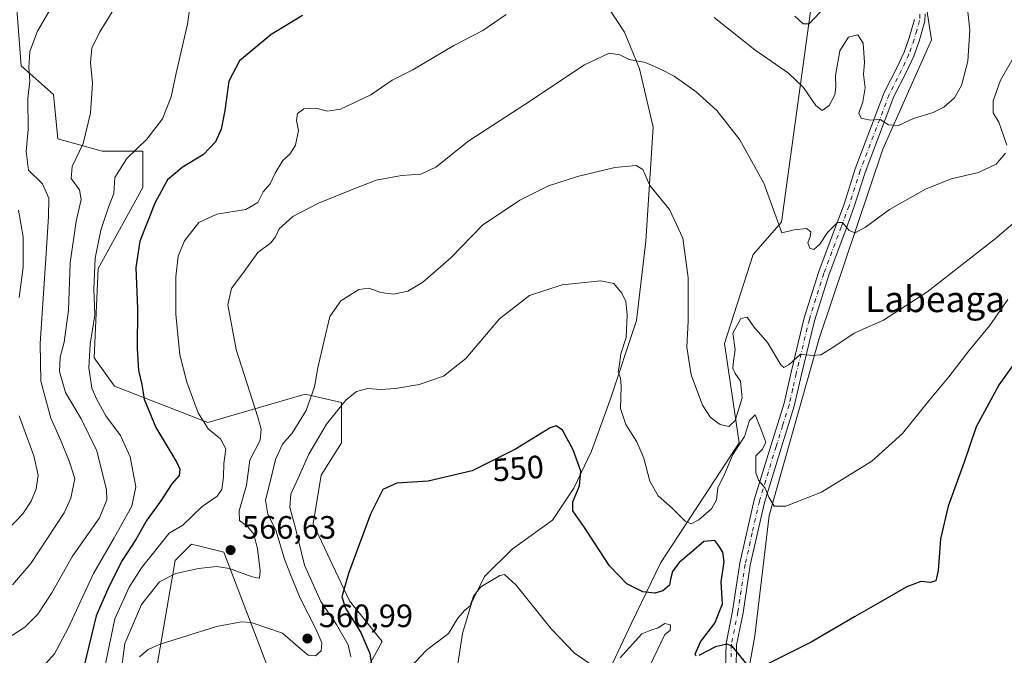
# Model space of a CAD drawing. Units: metres. Extents: x 596889 to 600322, y 4752249 to 4754612.
# Drawn here: x 599845 to 600150, y 4753973 to 4754169 of the extents above; entities that cross this region are included whole.
import ezdxf
from ezdxf.enums import TextEntityAlignment as Align

# ---------------------------------------------------------------- set-up
doc = ezdxf.new("R2010")
doc.units = ezdxf.units.M
doc.header["$MEASUREMENT"] = 0
doc.linetypes.add('DGN Style 4', pattern=[2.638475, 1.318413, -0.659207, 0.001648, -0.659207])
for name, color, linetype, lineweight in [('Arbolado forestal CxS', 92, 'Continuous', 0), ('Corriente natural lineal', 142, 'Continuous', 13), ('Cultivos leñosos CxS', 92, 'Continuous', 0), ('Curva de nivel maestra', 30, 'Continuous', 30), ('Curva de nivel normal', 30, 'Continuous', 0), ('Pastizal CxS', 92, 'Continuous', 0), ('Pista no pavimentada Cxs', 111, 'Continuous', 0), ('Pista no pavimentada eje', 91, 'DGN Style 4', 0), ('Prado CxS', 92, 'Continuous', 0), ('Punto de cota en terreno', 7, 'Continuous', 0), ('Rótulo de curva de nivel directora', 7, 'Continuous', 0), ('Rótulo de punto de cota en terreno', 7, 'Continuous', 0), ('Texto cartográfico', 7, 'Continuous', 0)]:
    doc.layers.add(name, color=color, linetype=linetype, lineweight=lineweight)
doc.styles.add('Style-Arial', font='txt')

# ---------------------------------------------------------------- blocks, each defined once
blk = doc.blocks.new('*U9')
at = {"layer": 'Prado CxS', "color": 92, "linetype": 'Continuous', "lineweight": 0}
for points in [[(599881.9599, 4753936.7795, 556.2505), (599893.2529, 4754002.0189, 567.9166), (599895.9815, 4754004.7477, 568.1403), (599898.2713, 4754007.0377, 568.4331), (599900.8123, 4754006.4023, 567.7325), (599908.3093, 4754004.5287, 566.6294), (599924.6193, 4753961.8711, 553.2061)], [(599942.1841, 4753949.3249, 547.9263), (599957.2407, 4753976.9271, 548.0351), (599947.2041, 4753989.4727, 550.0769), (599935.9123, 4754013.3105, 553.6329), (599938.4219, 4754028.3655, 553.4583), (599944.6953, 4754038.4021, 553.4677), (599944.6955, 4754050.9481, 556.0228), (599933.4033, 4754053.4583, 561.6429), (599903.2911, 4754044.6755, 569.7085), (599874.4341, 4754055.9677, 578.1853), (599868.1603, 4754064.7501, 580.5165), (599869.4157, 4754092.3517, 581.2549), (599883.2175, 4754117.4429, 577.4888), (599883.2177, 4754128.7349, 580.3247), (599876.9447, 4754128.7349, 582.1956), (599870.6717, 4754128.7347, 583.9464), (599856.8695, 4754132.4987, 587.3606), (599855.6161, 4754146.2997, 588.2512), (599845.5779, 4754155.0817, 591.7857), (599843.0703, 4754187.7015, 595.9206)], [(600090.8683, 4754179.5365, 577.6703), (600080.8289, 4754106.7663, 564.8806), (600072.0465, 4754096.7295, 563.1721), (600063.2631, 4754069.1265, 561.3679), (600067.7433, 4754038.3887, 558.1651), (600043.5435, 4754001.3955, 552.4522), (600034.4041, 4753982.5549, 548.0853), (600022.5525, 4753957.3973, 543.6816)], [(600009.7801, 4753820.8801, 542.0046), (600011.1371, 4753855.1895, 539.4876), (600011.1601, 4753855.7701, 539.4312), (600012.7901, 4753881.3601, 538.8916), (600013.6401, 4753886.2701, 538.867), (600015.7401, 4753893.2301, 539.1504), (600018.6001, 4753898.6001, 539.4391), (600021.9101, 4753902.3901, 539.4444), (600029.0701, 4753907.5101, 539.6052), (600034.2591, 4753904.2903, 539.4832), (600044.4397, 4753909.7855, 539.9314), (600089.6085, 4753937.3877, 543.5576), (600068.3659, 4753955.1353, 547.224), (600072.6355, 4753978.6871, 550.9923), (600077.0427, 4754015.9341, 554.437), (600092.5123, 4754070.7235, 560.8008), (600112.1965, 4754129.3509, 568.6171), (600127.2531, 4754163.2267, 574.2699), (600121.8065, 4754198.3753, 576.4035)]]:
    blk.add_polyline3d(points, dxfattribs=at)
blk = doc.blocks.new('5PATER')
at = {"layer": 'Cultivos leñosos CxS', "linetype": 'Continuous', "lineweight": 0}
h = blk.add_hatch(color=51, dxfattribs=at)
edge = h.paths.add_edge_path()
edge.add_ellipse((0, 0), major_axis=(-0.11, -0.111), ratio=0.999422, start_angle=0, end_angle=360)

msp = doc.modelspace()

# ---------------------------------------------------------------- linework, layer by layer
at = {"layer": 'Arbolado forestal CxS', "color": 92, "linetype": 'Continuous', "lineweight": 0}
for points in [[(599843.0703, 4754187.7015, 595.9206), (599845.5779, 4754155.0817, 591.7857), (599855.6161, 4754146.2997, 588.2512), (599856.8695, 4754132.4987, 587.3606), (599870.6717, 4754128.7347, 583.9464), (599876.9447, 4754128.7349, 582.1956), (599883.2177, 4754128.7349, 580.3247), (599883.2175, 4754117.4429, 577.4888), (599869.4157, 4754092.3517, 581.2549), (599868.1603, 4754064.7501, 580.5165), (599874.4341, 4754055.9677, 578.1853), (599903.2911, 4754044.6755, 569.7085), (599933.4033, 4754053.4583, 561.6429), (599944.6955, 4754050.9481, 556.0228), (599944.6953, 4754038.4021, 553.4677), (599938.4219, 4754028.3655, 553.4583), (599935.9123, 4754013.3105, 553.6329), (599947.2041, 4753989.4727, 550.0769), (599957.2407, 4753976.9271, 548.0351), (599942.1841, 4753949.3249, 547.9263)], [(599843.0703, 4754187.7015, 595.9206), (599845.5779, 4754155.0817, 591.7857), (599855.6161, 4754146.2997, 588.2512), (599856.8695, 4754132.4987, 587.3606), (599870.6717, 4754128.7347, 583.9464), (599876.9447, 4754128.7349, 582.1956), (599883.2177, 4754128.7349, 580.3247), (599883.2175, 4754117.4429, 577.4888), (599869.4157, 4754092.3517, 581.2549), (599868.1603, 4754064.7501, 580.5165), (599874.4341, 4754055.9677, 578.1853), (599903.2911, 4754044.6755, 569.7085), (599933.4033, 4754053.4583, 561.6429), (599944.6955, 4754050.9481, 556.0228), (599944.6953, 4754038.4021, 553.4677), (599938.4219, 4754028.3655, 553.4583), (599935.9123, 4754013.3105, 553.6329), (599947.2041, 4753989.4727, 550.0769), (599957.2407, 4753976.9271, 548.0351), (599942.1841, 4753949.3249, 547.9263)], [(599924.6193, 4753961.8711, 553.2061), (599908.3093, 4754004.5287, 566.6294), (599900.8123, 4754006.4023, 567.7325), (599898.2713, 4754007.0377, 568.4331), (599895.9815, 4754004.7477, 568.1403), (599893.2529, 4754002.0189, 567.9166), (599881.9599, 4753936.7795, 556.2505)], [(599924.6193, 4753961.8711, 553.2061), (599908.3093, 4754004.5287, 566.6294), (599900.8123, 4754006.4023, 567.7325), (599898.2713, 4754007.0377, 568.4331), (599895.9815, 4754004.7477, 568.1403), (599893.2529, 4754002.0189, 567.9166), (599881.9599, 4753936.7795, 556.2505)]]:
    msp.add_polyline3d(points, dxfattribs=at)
at = {"layer": 'Corriente natural lineal', "color": 142, "linetype": 'Continuous', "lineweight": 13}
msp.add_polyline3d([(600026.6801, 4754174.0201, 568.2074), (600032.3101, 4754165.5301, 566.5721), (600036.9701, 4754154.1801, 564.8478), (600041.1101, 4754136.1601, 562.0329), (600038.9101, 4754100.8301, 557.6916), (600035.9801, 4754076.2901, 556.0285), (600027.8901, 4754051.7001, 552.6824), (600022.0301, 4754035.8001, 550.6661), (600016.5801, 4754024.3801, 549.0809), (600010.0401, 4754014.4701, 548.2878), (599997.5601, 4754005.5201, 546.6727), (599989.0001, 4753997.0301, 545.9829), (599985.0301, 4753989.0601, 545.4649), (599982.1501, 4753979.3701, 545.043), (599979.7001, 4753963.3101, 542.7854), (599983.1301, 4753947.4801, 541.7487), (599981.6601, 4753930.8701, 540.6902), (599974.9201, 4753912.2001, 539.0249), (599968.4501, 4753897.8301, 538.1366), (599959.1501, 4753879.0201, 537.3409), (599953.1301, 4753872.6201, 536.3633)], dxfattribs=at)
at = {"layer": 'Curva de nivel maestra', "color": 30, "linetype": 'Continuous', "lineweight": 30, "flags": 128}
for points, elevation in [([(599932.65, 4754170.7501), (599928.41, 4754168.1101), (599922.96, 4754164.8201), (599917.95, 4754160.6601), (599913.08, 4754156.6601), (599909.88, 4754150.3501), (599908.6, 4754141.3001), (599907.49, 4754135.5201), (599905.72, 4754131.6301), (599901.95, 4754127.6701), (599895.41, 4754123.6501), (599890.86, 4754119.8401), (599886.98, 4754112.8401), (599882.25, 4754100.8301), (599881.02, 4754092.7201), (599881.6, 4754079.8701), (599881.49, 4754067.6301), (599881.91, 4754060.7701), (599882.9, 4754056.4901), (599883.6, 4754051.9001), (599887.23, 4754043.1701), (599893.7, 4754032.3201), (599894.63, 4754030.2501), (599894.44, 4754028.2701), (599892.21, 4754025.7301), (599888.81, 4754020.4401), (599884.42, 4754014.4401), (599881.01, 4754008.4501), (599876.84, 4754001.9601), (599872.74, 4753993.8201), (599868.74, 4753984.8801), (599865.05, 4753969.4601)], 575), ([(600092.95, 4754171.8801), (600089.28, 4754168.0601), (600087.58, 4754168.1101), (600084.98, 4754170.5201)], 575), ([(600162.26, 4754076.1101), (600148.19, 4754056.5301), (600141.15, 4754043.3401), (600137.36, 4754032.4801), (600132.46, 4754018.8301), (600130.05, 4754008.7501), (600129.35, 4753998.9101), (600128.59, 4753995.7401), (600126.93, 4753995.1601), (600124.03, 4753995.4501), (600119.63, 4753993.8801), (600111.41, 4753989.0601), (600103.41, 4753984.6001), (600090.07, 4753976.6801), (600075.41, 4753969.3801)], 550), ([(600054.46, 4753972.3301), (600054.18, 4753973.0201), (600055.8, 4753976.8101), (600060.22, 4753982.5801), (600062.62, 4753988.6201), (600062.22, 4753995.3701), (600063.08, 4754001.6101), (600062.71, 4754004.5301), (600061.44, 4754006.4901), (600060.25, 4754008.2201), (600056.84, 4754007.8401), (600053.06, 4754004.6101), (600049.18, 4754001.4101), (600047.14, 4753998.5401), (600046.55, 4753996.2201), (600046.22, 4753994.3701), (600044.1, 4753992.6501), (600041.71, 4753991.8701), (600037.94, 4753992.3301), (600032.96, 4753994.7401), (600027.63, 4754000.3501), (600019.9, 4754012.2601), (600016.31, 4754017.3501), (600016.26, 4754020.1501), (600018.34, 4754025.1301), (600018.77, 4754029.6601), (600016.41, 4754036.2401), (600013.1, 4754042.3301), (600011.1, 4754043.7201), (600009.28, 4754043.0801), (599998.56, 4754036.4801), (599985.13, 4754029.7301), (599971.5, 4754026.5201), (599961.84, 4754025.9001), (599957.48, 4754023.9701), (599953.63, 4754016.3601), (599946.88, 4753998.0001), (599944.81, 4753990.7901), (599945.91, 4753987.2901), (599950.7, 4753979.7301), (599953.46, 4753973.1601), (599954.42, 4753966.9001)], 550), ([(600070.2, 4753969.7901), (600065.56, 4753975.4501), (600063.91, 4753976.1101), (600060.44, 4753975.2301), (600055.28, 4753972.6301)], 550)]:
    msp.add_lwpolyline(points, dxfattribs=dict(at, elevation=elevation))
at = {"layer": 'Curva de nivel normal', "color": 30, "linetype": 'Continuous', "lineweight": 0, "flags": 128}
for points, elevation in [([(599898.56, 4754179.26), (599897.01, 4754168.04), (599893.5, 4754152.87), (599891.96, 4754145.5), (599889.34, 4754138.7), (599884.48, 4754132.44), (599878.31, 4754126.44), (599874.55, 4754120.59), (599874.23, 4754115.64), (599872.64, 4754111.34), (599870.23, 4754104.29), (599868.44, 4754095.58), (599868, 4754086.04), (599868.36, 4754078.06), (599866.89, 4754068.93), (599866.5, 4754061.77), (599867.42, 4754055.36), (599868.98, 4754051.85), (599871.73, 4754046.75), (599876.3, 4754040.67), (599879.34, 4754034.04), (599881.07, 4754024.75), (599879.8, 4754018.86), (599874.39, 4754009.06), (599867.92, 4753997.97), (599860.11, 4753981.07), (599855.92, 4753973.11), (599853.19, 4753970.11)], 580), ([(599856.99, 4754176.85), (599850.63, 4754165.83), (599848.23, 4754159.6), (599847.89, 4754154.63), (599848.24, 4754150.37), (599847.58, 4754145.09), (599847.76, 4754135.47), (599847.09, 4754128.57), (599847.81, 4754122.85), (599852.21, 4754118.58), (599854.09, 4754114.13), (599853.97, 4754108.5), (599853.32, 4754097.02), (599851.42, 4754069.17), (599851.67, 4754057.47), (599854.78, 4754046.09), (599857.8, 4754039.17), (599860.4, 4754032.75), (599862.12, 4754027.39), (599860.93, 4754021.24), (599858.88, 4754016.77), (599848.55, 4754001.11), (599842.88, 4753994.44)], 590), ([(600137.84, 4754178.61), (600139.1, 4754166.14), (600138.55, 4754156.58), (600136.55, 4754149.07), (600134.36, 4754145.25), (600131.07, 4754142.32), (600127.83, 4754140.73), (600121.75, 4754138.81), (600117.04, 4754136.67), (600114.03, 4754136.84), (600111.36, 4754138.52), (600108.33, 4754138.36), (600105.56, 4754138.92), (600104.77, 4754140.47), (600106.04, 4754144), (600106.8, 4754148.35), (600106.24, 4754152.44), (600106.58, 4754156.11), (600106.19, 4754162.14), (600104.51, 4754164.76), (600101.62, 4754164.02), (600098.94, 4754159.78), (600097.53, 4754152.11), (600097.73, 4754148.51), (600097.38, 4754146.11), (600095.57, 4754142.85), (600093.4, 4754141.29), (600091.48, 4754142.84), (600087.71, 4754148.41), (600083.02, 4754152.89), (600072.59, 4754160.11), (600060.07, 4754170.05)], 570), ([(599874.24, 4754172.72), (599869.87, 4754165.63), (599867.45, 4754160.55), (599867.06, 4754156.16), (599867.65, 4754149.79), (599866.99, 4754140.5), (599864.72, 4754131.12), (599861.39, 4754123.96), (599861.04, 4754120.22), (599863.65, 4754116.77), (599864.15, 4754113.77), (599862.6, 4754107.09), (599860.71, 4754094.1), (599860.26, 4754079.44), (599858.9, 4754069.55), (599857.62, 4754064.97), (599857.45, 4754060.48), (599859.28, 4754053.98), (599864.15, 4754045.85), (599868.98, 4754035.98), (599872.01, 4754023.84), (599872.03, 4754020.81), (599869.76, 4754015.23), (599861.49, 4754003.36), (599855.07, 4753992), (599850.74, 4753985.42), (599846.74, 4753981.36), (599841.44, 4753977.94)], 585), ([(599995.68, 4754171.06), (599988.41, 4754166.1), (599979.41, 4754161.38), (599966.74, 4754153.92), (599960.41, 4754150.64), (599953.74, 4754146.18), (599944.41, 4754141.74), (599940.41, 4754141.07), (599936.74, 4754142.07), (599933.07, 4754141.77), (599931.04, 4754140.4), (599930.77, 4754138.16), (599931.38, 4754135.08), (599930.41, 4754130.61), (599928.7, 4754127.74), (599926.59, 4754125.8), (599924.18, 4754121.86), (599922.63, 4754118.63), (599920.49, 4754116.11), (599918.83, 4754112.8), (599915.12, 4754110.67), (599906.07, 4754109.17), (599900.51, 4754106.59), (599896.06, 4754100.94), (599894.17, 4754096.21), (599893.43, 4754089.84), (599893.42, 4754078.21), (599894.7, 4754065.71), (599896.8, 4754057.17), (599900.33, 4754047.69), (599903.41, 4754042.78), (599907.26, 4754039.63), (599908.86, 4754036.56), (599908.3, 4754032), (599908.22, 4754027.92), (599907.66, 4754023.94), (599906.17, 4754021.92), (599901.53, 4754018.68), (599895.64, 4754012.97), (599891.37, 4754010.44), (599882.8, 4753999.68), (599878.98, 4753993.71), (599874.54, 4753983.93), (599871.14, 4753967.52)], 570), ([(600150.24, 4754128.11), (600147.31, 4754124.68), (600141.88, 4754122.06), (600133.41, 4754120.15), (600125.48, 4754116.91), (600114.27, 4754110.64), (600106.82, 4754105.22), (600103.62, 4754103.43), (600101.79, 4754104.15), (600099.76, 4754106.61), (600098.19, 4754106.68), (600095.07, 4754103.53), (600092.74, 4754099.97), (600090.88, 4754098.3), (600089.59, 4754098.67), (600088.97, 4754100.34), (600089.74, 4754102.31), (600089.93, 4754103.77), (600088.65, 4754104.75), (600084.76, 4754104.38), (600080.94, 4754103.38), (600079.2, 4754108.24), (600075.41, 4754118.77), (600067.92, 4754132.18), (600060.89, 4754141.25), (600054.41, 4754147.07), (600047.61, 4754151.89), (600043.58, 4754153.99), (600038.82, 4754156.19), (600033.74, 4754157.11), (600030.88, 4754158.58), (600027.5, 4754159.08), (600019.92, 4754155.45), (600001.41, 4754143.12), (599984.07, 4754131.87), (599973.92, 4754123.75), (599969.29, 4754121.64), (599963.26, 4754121.21), (599955.39, 4754119.76), (599948.35, 4754116.98), (599937.6, 4754112.65), (599929.59, 4754108.46), (599925.4, 4754104.72), (599924.3, 4754102.22), (599922.8, 4754100.33), (599918.85, 4754097.36), (599914.62, 4754091.5), (599910.66, 4754086.16), (599909.52, 4754081.11), (599912.07, 4754067.34), (599918.77, 4754046.36), (599919.86, 4754042.64), (599919.53, 4754039.23), (599916.37, 4754033.07), (599915.26, 4754025.3), (599912.98, 4754017.34), (599913.18, 4754014.34), (599915.69, 4754012.43), (599917.53, 4754010.11), (599918.74, 4754005.62), (599919.52, 4753998.78), (599919.27, 4753996.57), (599917.01, 4753996.89), (599910.03, 4753999.47), (599906.07, 4754000.12), (599900.41, 4753999.52), (599893.41, 4753998), (599888.41, 4753995.34), (599882.76, 4753988.4), (599877.61, 4753976.28), (599875.85, 4753962.77)], 565), ([(600153.32, 4754158.73), (600148.62, 4754150.71), (600146.38, 4754144.3), (600146.37, 4754140.59), (600148.15, 4754137.65), (600149.52, 4754133.53), (600150.6, 4754130.56)], 565), ([(599882.22, 4753972.22), (599884.9, 4753974.47), (599888.32, 4753975.94), (599906.05, 4753981.54), (599913.71, 4753982.99), (599916.73, 4753982.76), (599926.44, 4753979.47), (599931.24, 4753975.27), (599934.34, 4753972.67), (599936.7, 4753972.53), (599938.41, 4753974.07), (599938.57, 4753976.52), (599936.79, 4753980.82), (599931.92, 4753990.29), (599928.94, 4753997.64), (599927.06, 4754002.42), (599924.52, 4754011.1), (599921.85, 4754016.39), (599921.14, 4754020.72), (599922.76, 4754026.8), (599924.22, 4754033.3), (599926.46, 4754037.98), (599929.43, 4754041.44), (599933.72, 4754048.43), (599936.35, 4754055.78), (599937.38, 4754061.6), (599939.3, 4754070.08), (599941.04, 4754077.5), (599944.44, 4754082.4), (599950.01, 4754085.91), (599953.15, 4754086.32), (599956.89, 4754084.96), (599960.75, 4754084.45), (599965.25, 4754085.4), (599969.88, 4754088.16), (599978.56, 4754095.68), (599988.37, 4754105.84), (599999.9, 4754113.56), (600008.74, 4754117.95), (600017.7, 4754120.89), (600029.24, 4754123.66), (600035.92, 4754124.28), (600037.98, 4754123.01), (600040.09, 4754118.12), (600046.24, 4754110.62), (600050.32, 4754101.74), (600052.02, 4754089.5), (600052, 4754076.04), (600051.52, 4754068.03), (600052.88, 4754059.5), (600056.42, 4754050.12), (600058.9, 4754046.27), (600061.9, 4754044.07), (600064.53, 4754043.47), (600066.5, 4754045.34), (600068.66, 4754052.36), (600068.17, 4754057.54), (600066.54, 4754059.91), (600065.83, 4754061.53), (600065.97, 4754063.67), (600066.48, 4754067.18), (600065.79, 4754072.38), (600068.31, 4754076.92), (600070.2, 4754077.29), (600072.34, 4754074.34), (600076.56, 4754069.5), (600080.64, 4754062.59), (600081.54, 4754061.7), (600083.14, 4754062.52), (600086.74, 4754065.88), (600090.41, 4754065.46), (600093.07, 4754065.64), (600097.07, 4754068.13), (600103.32, 4754072.38), (600112.41, 4754076.44), (600125.83, 4754085.05), (600147.03, 4754101.59), (600155.49, 4754108.81)], 560), ([(599844.95, 4754083.44), (599846.22, 4754092.77), (599846.18, 4754102.19), (599844.71, 4754110.44)], 595), ([(600150.87, 4754082.75), (600145.19, 4754074.64), (600138.82, 4754066.93), (600132.68, 4754058.9), (600126.46, 4754051.44), (600118.32, 4754041.29), (600108.85, 4754032.73), (600093.28, 4754023.16), (600082.16, 4754018.86), (600078.58, 4754018.82), (600076.95, 4754021.6), (600075.83, 4754024.42), (600073.73, 4754026.9), (600072.89, 4754029.1), (600072.88, 4754032.16), (600072.96, 4754034.44), (600074.97, 4754036.41), (600075.97, 4754038.66), (600074.42, 4754042.78), (600072.67, 4754047.14), (600070.96, 4754045.31), (600069.41, 4754040.42), (600065.83, 4754034.85), (600063.33, 4754028.88), (600061.21, 4754024.44), (600060.74, 4754020.77), (600059.23, 4754018.04), (600055.27, 4754014.61), (600052.89, 4754013.3), (600051.04, 4754014.14), (600047, 4754018.18), (600042.7, 4754022.02), (600040.09, 4754026.55), (600038.23, 4754033.65), (600036.12, 4754038.77), (600032.7, 4754044.08), (600030.99, 4754049.1), (600031.24, 4754055.85), (600031.07, 4754058.55), (600030.31, 4754060.44), (600030.71, 4754062.66), (600031.18, 4754065.97), (600032.81, 4754071.06), (600033.08, 4754078.03), (600032.66, 4754082.17), (600031.5, 4754084.74), (600029.01, 4754087.71), (600024.93, 4754088.59), (600012.98, 4754087.34), (600002.86, 4754083.98), (599993.58, 4754076.77), (599983.14, 4754064.53), (599976.28, 4754059.11), (599968.74, 4754056.52), (599961.45, 4754055.2), (599956.91, 4754054.9), (599952.86, 4754055.22), (599949.37, 4754054.34), (599945.99, 4754051.62), (599940.02, 4754044.15), (599934.57, 4754034.87), (599931.32, 4754027.49), (599928.98, 4754022.54), (599928.74, 4754018.36), (599930.35, 4754012.44), (599933.24, 4754000.6), (599938.34, 4753989.3), (599943.12, 4753982.18), (599946.76, 4753975.87), (599947.56, 4753972.22)], 555), ([(599841.53, 4754011.66), (599846.03, 4754016.44), (599848.66, 4754020.38), (599850.24, 4754024.21), (599850.81, 4754028.38), (599849.46, 4754034.44), (599844.94, 4754046.77)], 595), ([(599963.95, 4753966.77), (599971.03, 4753974.26), (599977.81, 4753979.43), (599980.74, 4753984.15), (599982.74, 4753986.5), (599984.53, 4753987.98), (599985.55, 4753990.91), (599987.86, 4753993.81), (599993.74, 4753997.4), (599995.19, 4753997.63), (599998.77, 4753994.34), (600009.54, 4753980.83), (600016.82, 4753973.34), (600022.59, 4753969.34)], 545), ([(600030.9, 4753971.83), (600037.61, 4753979.27), (600040.74, 4753980.52), (600042.74, 4753981.11), (600044.74, 4753982.5), (600046.51, 4753982.12), (600046.36, 4753980.33), (600044.74, 4753979.05), (600040.13, 4753969.4)], 545)]:
    msp.add_lwpolyline(points, dxfattribs=dict(at, elevation=elevation))
at = {"layer": 'Pastizal CxS', "color": 92, "linetype": 'Continuous', "lineweight": 0}
for points in [[(600050.0221, 4754321.6215, 596.2632), (600073.4195, 4754282.3359, 589.5248), (600091.9875, 4754270.2261, 586.839), (600097.9599, 4754244.5681, 584.509), (600090.8683, 4754179.5365, 577.6703), (600080.8289, 4754106.7663, 564.8806), (600072.0465, 4754096.7295, 563.1721), (600063.2631, 4754069.1265, 561.3679), (600067.7433, 4754038.3887, 558.1651), (600043.5435, 4754001.3955, 552.4522), (600034.4041, 4753982.5549, 548.0853), (600022.5525, 4753957.3973, 543.6816), (599998.1253, 4753945.4467, 540.4696), (599997.3674, 4753943.2109, 540.2471)], [(600029.0701, 4753907.5101, 539.6052), (600034.2591, 4753904.2903, 539.4832), (600044.4397, 4753909.7855, 539.9314), (600089.6085, 4753937.3877, 543.5576), (600068.3659, 4753955.1353, 547.224), (600072.6355, 4753978.6871, 550.9923), (600077.0427, 4754015.9341, 554.437), (600092.5123, 4754070.7235, 560.8008), (600112.1965, 4754129.3509, 568.6171), (600127.2531, 4754163.2267, 574.2699), (600121.8065, 4754198.3753, 576.4035), (600119.6305, 4754234.5833, 579.6982), (600123.4907, 4754261.0899, 582.4419), (600143.5665, 4754288.6925, 585.5499), (600182.4771, 4754314.6935, 589.1639)], [(600121.8065, 4754198.3753, 576.4035), (600127.2531, 4754163.2267, 574.2699), (600112.1965, 4754129.3509, 568.6171), (600092.5123, 4754070.7235, 560.8008), (600077.0427, 4754015.9341, 554.437), (600072.6355, 4753978.6871, 550.9923), (600068.3659, 4753955.1353, 547.224)], [(600022.5525, 4753957.3973, 543.6816), (600034.4041, 4753982.5549, 548.0853), (600043.5435, 4754001.3955, 552.4522), (600067.7433, 4754038.3887, 558.1651), (600063.2631, 4754069.1265, 561.3679), (600072.0465, 4754096.7295, 563.1721), (600080.8289, 4754106.7663, 564.8806), (600090.8683, 4754179.5365, 577.6703)]]:
    msp.add_polyline3d(points, dxfattribs=at)
at = {"layer": 'Pista no pavimentada Cxs', "color": 111, "linetype": 'Continuous', "lineweight": 0}
for points in [[(600125.2901, 4754171.2401, 574.8176), (600125.2401, 4754168.9601, 574.6729), (600123.4501, 4754162.7601, 574.1425), (600121.8001, 4754158.1301, 574.0602), (600119.4401, 4754153.0501, 573.3582), (600115.6701, 4754145.5901, 571.8088), (600106.7701, 4754122.1501, 567.9287), (600103.3001, 4754111.2301, 566.1062), (600100.8701, 4754104.6701, 565.87), (600095.5101, 4754090.3701, 563.7231), (600091.0701, 4754076.2201, 561.6504), (600087.0301, 4754059.5401, 559.3896), (600084.8001, 4754049.8101, 558.0689), (600080.7601, 4754036.8201, 556.4153), (600075.6001, 4754019.9501, 555.0236), (600071.2201, 4754000.5301, 553.0026), (600068.9601, 4753985.7501, 551.3784), (600066.9801, 4753975.8901, 551.0998), (600066.7901, 4753968.2501, 551.4098)], [(600125.2901, 4754171.2401, 574.8176), (600125.2401, 4754168.9601, 574.6729), (600123.4501, 4754162.7601, 574.1425), (600121.8001, 4754158.1301, 574.0602), (600119.4401, 4754153.0501, 573.3582), (600115.6701, 4754145.5901, 571.8088), (600106.7701, 4754122.1501, 567.9287), (600103.3001, 4754111.2301, 566.1062), (600100.8701, 4754104.6701, 565.87), (600095.5101, 4754090.3701, 563.7231), (600091.0701, 4754076.2201, 561.6504), (600087.0301, 4754059.5401, 559.3896), (600084.8001, 4754049.8101, 558.0689), (600080.7601, 4754036.8201, 556.4153), (600075.6001, 4754019.9501, 555.0236), (600071.2201, 4754000.5301, 553.0026), (600068.9601, 4753985.7501, 551.3784), (600066.9801, 4753975.8901, 551.0998), (600066.7901, 4753968.2501, 551.4098)], [(600063.5501, 4753968.5101, 549.6178), (600063.7301, 4753976.2501, 550.3516), (600065.7501, 4753986.3101, 550.8957), (600068.0201, 4754001.1301, 552.7683), (600072.4501, 4754020.7901, 554.569), (600077.6501, 4754037.7801, 555.6865), (600081.6601, 4754050.6501, 557.9099), (600083.8601, 4754060.2901, 559.6759), (600087.9301, 4754077.0901, 562.1989), (600092.4301, 4754091.4201, 564.4236), (600097.8201, 4754105.8001, 567.1191), (600100.2201, 4754112.2801, 566.5805), (600103.7001, 4754123.2201, 568.8901), (600112.6901, 4754146.9001, 571.9716), (600116.5101, 4754154.4601, 573.2996), (600118.7901, 4754159.3601, 574.4333), (600120.3601, 4754163.7601, 574.8699), (600122.0001, 4754169.4601, 574.9383)], [(600063.5501, 4753968.5101, 549.6178), (600063.7301, 4753976.2501, 550.3516), (600065.7501, 4753986.3101, 550.8957), (600068.0201, 4754001.1301, 552.7683), (600072.4501, 4754020.7901, 554.569), (600077.6501, 4754037.7801, 555.6865), (600081.6601, 4754050.6501, 557.9099), (600083.8601, 4754060.2901, 559.6759), (600087.9301, 4754077.0901, 562.1989), (600092.4301, 4754091.4201, 564.4236), (600097.8201, 4754105.8001, 567.1191), (600100.2201, 4754112.2801, 566.5805), (600103.7001, 4754123.2201, 568.8901), (600112.6901, 4754146.9001, 571.9716), (600116.5101, 4754154.4601, 573.2996), (600118.7901, 4754159.3601, 574.4333), (600120.3601, 4754163.7601, 574.8699), (600122.0001, 4754169.4601, 574.9383)]]:
    msp.add_polyline3d(points, dxfattribs=at)
at = {"layer": 'Pista no pavimentada eje', "color": 91, "linetype": 'DGN Style 4', "lineweight": 0}
msp.add_polyline3d([(600123.6601, 4754171.1101, 574.9287), (600123.6201, 4754169.2101, 574.771), (600122.7251, 4754166.1101, 574.5026), (600121.9051, 4754163.2601, 574.371), (600120.2951, 4754158.7451, 574.1846), (600117.9751, 4754153.7551, 573.2553), (600114.1801, 4754146.2451, 571.8828), (600105.2351, 4754122.6851, 568.3688), (600101.7601, 4754111.7551, 566.2803), (600099.3451, 4754105.2351, 566.4415), (600093.9701, 4754090.8951, 564.0501), (600089.5001, 4754076.6551, 561.914), (600085.4451, 4754059.9151, 559.5197), (600084.3451, 4754055.0951, 558.7343), (600083.2301, 4754050.2301, 558.0205), (600081.2101, 4754043.7351, 557.3025), (600079.2051, 4754037.3001, 556.0281), (600074.0251, 4754020.3701, 554.7941), (600071.8101, 4754010.5401, 553.8843), (600069.6201, 4754000.8301, 552.8874), (600067.3551, 4753986.0301, 551.0537), (600065.3551, 4753976.0701, 550.7022), (600065.2651, 4753972.2001, 550.986)], dxfattribs=at)
at = {"layer": 'Prado CxS', "color": 92, "linetype": 'Continuous', "lineweight": 0}
for points in [[(600050.0221, 4754321.6215, 596.2632), (600073.4195, 4754282.3359, 589.5248), (600091.9875, 4754270.2261, 586.839), (600097.9599, 4754244.5681, 584.509), (600090.8683, 4754179.5365, 577.6703), (600080.8289, 4754106.7663, 564.8806), (600072.0465, 4754096.7295, 563.1721), (600063.2631, 4754069.1265, 561.3679), (600067.7433, 4754038.3887, 558.1651), (600043.5435, 4754001.3955, 552.4522), (600034.4041, 4753982.5549, 548.0853), (600022.5525, 4753957.3973, 543.6816), (599998.1253, 4753945.4467, 540.4696), (599997.3674, 4753943.2109, 540.2471)], [(600029.0701, 4753907.5101, 539.6052), (600034.2591, 4753904.2903, 539.4832), (600044.4397, 4753909.7855, 539.9314), (600089.6085, 4753937.3877, 543.5576), (600068.3659, 4753955.1353, 547.224), (600072.6355, 4753978.6871, 550.9923), (600077.0427, 4754015.9341, 554.437), (600092.5123, 4754070.7235, 560.8008), (600112.1965, 4754129.3509, 568.6171), (600127.2531, 4754163.2267, 574.2699), (600121.8065, 4754198.3753, 576.4035), (600119.6305, 4754234.5833, 579.6982), (600123.4907, 4754261.0899, 582.4419), (600143.5665, 4754288.6925, 585.5499), (600182.4771, 4754314.6935, 589.1639)], [(599843.0703, 4754187.7015, 595.9206), (599845.5779, 4754155.0817, 591.7857), (599855.6161, 4754146.2997, 588.2512), (599856.8695, 4754132.4987, 587.3606), (599870.6717, 4754128.7347, 583.9464), (599876.9447, 4754128.7349, 582.1956), (599883.2177, 4754128.7349, 580.3247), (599883.2175, 4754117.4429, 577.4888), (599869.4157, 4754092.3517, 581.2549), (599868.1603, 4754064.7501, 580.5165), (599874.4341, 4754055.9677, 578.1853), (599903.2911, 4754044.6755, 569.7085), (599933.4033, 4754053.4583, 561.6429), (599944.6955, 4754050.9481, 556.0228), (599944.6953, 4754038.4021, 553.4677), (599938.4219, 4754028.3655, 553.4583), (599935.9123, 4754013.3105, 553.6329), (599947.2041, 4753989.4727, 550.0769), (599957.2407, 4753976.9271, 548.0351), (599942.1841, 4753949.3249, 547.9263)], [(599924.6193, 4753961.8711, 553.2061), (599908.3093, 4754004.5287, 566.6294), (599900.8123, 4754006.4023, 567.7325), (599898.2713, 4754007.0377, 568.4331), (599895.9815, 4754004.7477, 568.1403), (599893.2529, 4754002.0189, 567.9166), (599881.9599, 4753936.7795, 556.2505)]]:
    msp.add_polyline3d(points, dxfattribs=at)

# ---------------------------------------------------------------- block references
msp.add_blockref('*U9', (0, 0), dxfattribs=at)
at = {"layer": 'Punto de cota en terreno', "color": 7, "linetype": 'Continuous', "lineweight": 0, "xscale": 10, "yscale": 10, "zscale": 10}
for p in [(599910.37, 4754005.21, 566.63), (599934.15, 4753977.84, 560.99)]:
    msp.add_blockref('5PATER', p, dxfattribs=at)

# ---------------------------------------------------------------- texts
at = {"layer": 'Rótulo de curva de nivel directora', "color": 7, "linetype": 'Continuous', "lineweight": 0, "style": 'Style-Arial'}
msp.add_text('550', height=7, rotation=4.474891, dxfattribs=at).set_placement((599999.3701, 4754030.504), align=Align.MIDDLE_CENTER)
at = {"layer": 'Rótulo de punto de cota en terreno', "color": 7, "linetype": 'Continuous', "lineweight": 0, "style": 'Style-Arial'}
for s, p in [('566,63', (599913.8978, 4754008.7378)), ('560,99', (599937.6778, 4753981.3678))]:
    msp.add_text(s, height=7, dxfattribs=at).set_placement(p)
at = {"layer": 'Texto cartográfico', "color": 7, "linetype": 'Continuous', "lineweight": 0, "style": 'Style-Arial'}
msp.add_text('Labeaga', height=8, dxfattribs=at).set_placement((600128.4074, 4754082.8902), align=Align.MIDDLE_CENTER)

doc.saveas('drawing.dxf')
